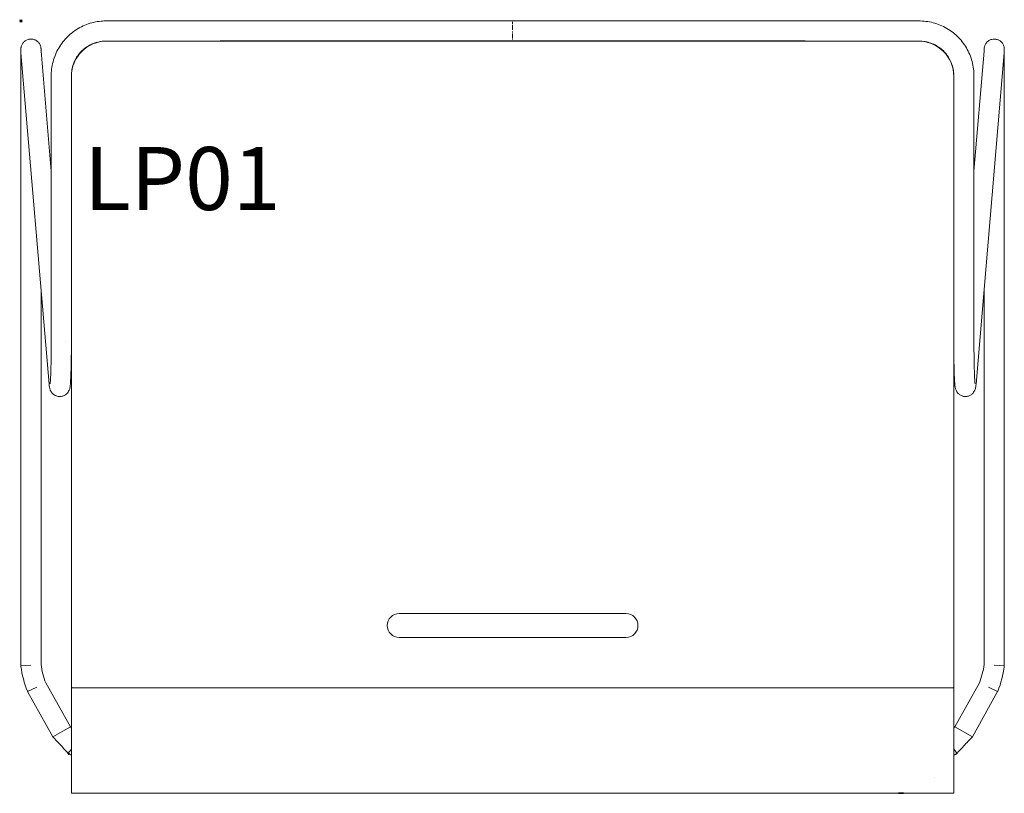
# Model space of a CAD drawing. Units: millimetres. Extents: x -1 to 780, y -613 to 1.
import ezdxf

# ---------------------------------------------------------------- set-up
doc = ezdxf.new("R2010")
doc.units = ezdxf.units.MM
doc.header["$PDMODE"] = 35
doc.layers.add('GROUND', color=7, linetype='Continuous')
doc.styles.get("Standard").update_dxf_attribs({"font": 'arial.ttf'})

# ---------------------------------------------------------------- blocks, each defined once
blk = doc.blocks.new('GROUND_LP01')
at = {"lineweight": 0}
for p, q in [((389.98, 0), (711.92, 0)), ((389.98, 0), (68.04, 0)), ((389.98, -0.4), (389.98, -0.03)), ((389.98, -2.51), (389.98, -1.08)), ((389.98, -7.18), (389.98, -3.23)), ((389.98, -9.06), (389.98, -8.39)), ((389.98, -13.61), (389.98, -10.01)), ((389.98, -14.79), (389.98, -14.14)), ((389.98, -15.8), (389.98, -15.51)), ((67.85, -16), (67.91, -16)), ((67.91, -16), (67.98, -16)), ((711.98, -16), (67.98, -16)), ((711.98, -16), (67.98, -16)), ((389.98, -16), (389.98, -15.97)), ((711.98, -16), (712.05, -16)), ((712.05, -16), (712.11, -16)), ((-0.06, -24.56), (-0.06, -24.6)), ((-0.04, -25.19), (-0.03, -25.24)), ((22.33, -288.03), (-0.03, -25.23)), ((24.02, -119.17), (15.91, -23.92)), ((755.94, -119.18), (764.05, -23.92)), ((757.63, -288.03), (780, -25.23)), ((780, -25.24), (780, -25.19)), ((780.02, -24.6), (780.02, -24.56)), ((24.02, -44.02), (24.02, -254.3)), ((39.98, -612.76), (39.98, -44)), ((739.98, -612.76), (739.98, -44)), ((755.94, -44.02), (755.94, -254.3)), ((-0.06, -58.13), (-0.06, -138.13)), ((780.02, -58.13), (780.02, -138.13)), ((740, -64.34), (739.98, -64.34)), ((739.98, -94.34), (740, -94.34)), ((-0.06, -138.13), (-0.06, -511.6)), ((780.02, -511.6), (780.02, -138.13)), ((15.94, -212.92), (15.94, -510.58)), ((764.02, -510.58), (764.02, -212.92)), ((24.02, -254.3), (24.02, -254.3)), ((35.52, -254.3), (35.52, -254.3)), ((300, -470.13), (479.96, -470.13)), ((479.96, -489.12), (300, -489.12)), ((7.94, -511.1), (-0.06, -511.6)), ((0, -512.1), (-0.06, -511.6)), ((772.02, -511.1), (780.02, -511.6)), ((780.02, -511.6), (779.96, -512.1)), ((12.51, -528.65), (5.27, -532.11)), ((19.74, -525.2), (39.21, -560.05)), ((39.98, -529.12), (40.48, -528.62)), ((39.98, -529.12), (739.98, -529.12)), ((739.98, -529.12), (739.48, -528.62)), ((740.75, -560.05), (760.22, -525.2)), ((767.46, -528.65), (774.69, -532.11)), ((5.27, -532.11), (5.09, -531.64)), ((5.27, -532.11), (25.24, -567.86)), ((754.72, -567.86), (774.69, -532.11)), ((774.88, -531.64), (774.69, -532.11)), ((25.24, -567.86), (39.21, -560.05)), ((754.72, -567.86), (740.75, -560.05)), ((36.44, -579.74), (38.09, -582)), ((38.65, -581.59), (38.09, -582)), ((38.09, -582), (38.54, -581.67)), ((741.11, -581.7), (741.53, -582)), ((741.53, -582), (741.23, -581.78)), ((742.17, -581.12), (741.53, -582)), ((39.98, -612.76), (739.98, -612.76))]:
    blk.add_line(p, q, dxfattribs=at)
for centre, radius, start, end in [((67.98, -44), 28, 90, 180), ((711.98, -44), 28, 0, 90), ((300, -479.62), 9.49, 90, 270), ((479.96, -479.62), 9.49, 270, 90), ((78.14, -502.19), 78.77, 187.22811, 201.95398), ((78.14, -502.19), 62.77, 187.67558, 201.50651), ((701.82, -502.19), 62.77, 338.49349, 352.32442), ((701.82, -502.19), 78.77, 338.04602, 352.77189)]:
    blk.add_arc(centre, radius, start, end, dxfattribs=at)
for centre, major_axis, ratio, start_param, end_param in [((7.94, -24.56), (-8, 0), 0.941895, -0.000514, 0), ((7.94, -24.56), (7.99, 0.34), 0.933811, 3.101954, 3.181231), ((749.66, -287.35), (7.97, -0.69), 0.926647, 0.000608, 0.00181), ((42.8, -575.06), (-5.22, -6.06), 0.051188, -1.061034, -0.148055)]:
    blk.add_ellipse(centre, major_axis=major_axis, ratio=ratio, start_param=start_param, end_param=end_param, dxfattribs=at)
at = {"lineweight": 0, "extrusion": (-2.2286e-16, 2.02687e-17, -1)}
blk.add_ellipse((772.02, -24.56), major_axis=(-7.99, 0.34), ratio=0.933811, start_param=3.101954, end_param=3.181231, dxfattribs=at)
at = {"lineweight": 0, "extrusion": (-2.25361e-16, -4.37353e-24, -1)}
blk.add_ellipse((7.94, -58.13), major_axis=(-8, 0), ratio=0.045843, start_param=0, end_param=0.000514, dxfattribs=at)
at = {"lineweight": 0, "extrusion": (-2.23718e-16, -1.91753e-17, -1)}
blk.add_ellipse((30.3, -287.35), major_axis=(-7.97, -0.69), ratio=0.926647, start_param=0.000631, end_param=0.001834, dxfattribs=at)
at = {"lineweight": 0, "extrusion": (-7.31233e-16, -4.3013e-16, -1)}
blk.add_ellipse((737.16, -575.06), major_axis=(5.22, -6.06), ratio=0.051188, start_param=-1.061034, end_param=0.010699, dxfattribs=at)
at = {"lineweight": 0}
for points, knots in [([(24.02, -44.02), (23.99, -42.06), (24.09, -40.08), (24.57, -36.18), (24.94, -34.24), (25.94, -30.44), (26.57, -28.57), (28.08, -24.95), (28.96, -23.18), (30.94, -19.79), (32.05, -18.16), (34.47, -15.06), (35.79, -13.6), (38.62, -10.86), (40.12, -9.59), (43.29, -7.26), (44.95, -6.2), (48.41, -4.33), (50.2, -3.5), (53.87, -2.11), (55.76, -1.54), (59.59, -0.66), (61.54, -0.35), (65.01, -0.04), (66.52, 0.02), (68.04, 0)], [0, 0, 0, 0, 5.89821, 5.89821, 11.791388, 11.791388, 17.684504, 17.684504, 23.577601, 23.577601, 29.470947, 29.470947, 35.364151, 35.364151, 41.256989, 41.256989, 47.150132, 47.150132, 53.043321, 53.043321, 58.936591, 58.936591, 64.829733, 64.829733, 69.37477, 69.37477, 69.37477, 69.37477]), ([(711.92, 0), (713.89, 0.03), (715.86, -0.08), (719.76, -0.55), (721.7, -0.92), (725.5, -1.92), (727.37, -2.55), (731, -4.06), (732.76, -4.94), (736.16, -6.92), (737.79, -8.03), (740.88, -10.46), (742.35, -11.78), (745.08, -14.6), (746.35, -16.1), (748.68, -19.27), (749.74, -20.93), (751.62, -24.39), (752.44, -26.18), (753.83, -29.85), (754.4, -31.74), (755.28, -35.57), (755.59, -37.52), (755.91, -40.99), (755.97, -42.51), (755.94, -44.02)], [0.000003, 0.000003, 0.000003, 0.000003, 5.894523, 5.894523, 11.787381, 11.787381, 17.680488, 17.680488, 23.57545, 23.57545, 29.468442, 29.468442, 35.360319, 35.360319, 41.253591, 41.253591, 47.147168, 47.147168, 53.040218, 53.040218, 58.924912, 58.924912, 64.831294, 64.831294, 69.37481, 69.37481, 69.37481, 69.37481]), ([(-0.06, -24.56), (-0.06, -23.94), (-0.06, -23.45), (-0.06, -22.74), (-0.06, -22.52), (-0.06, -22.4), (-0.06, -22.39), (-0.06, -22.38), (-0.06, -22.38), (-0.06, -22.38), (-0.06, -22.38), (-0.06, -22.38), (-0.06, -22.38), (-0.06, -22.38), (-0.06, -22.38), (-0.06, -22.38), (-0.06, -22.38), (-0.06, -22.38), (-0.06, -22.38), (-0.06, -22.38), (-0.06, -22.38), (-0.06, -22.38), (-0.06, -22.38), (-0.06, -22.38), (-0.06, -22.38), (-0.06, -22.38), (-0.06, -22.38), (-0.06, -22.38), (-0.06, -22.38), (-0.06, -22.29), (-0.06, -22.19), (-0.06, -22.01), (-0.05, -21.92), (-0.03, -21.56), (0.01, -21.28), (0.2, -20.2), (0.47, -19.39), (1.25, -17.91), (1.77, -17.22), (2.99, -16.04), (3.69, -15.55), (5.21, -14.81), (6.04, -14.56), (7.72, -14.34), (8.58, -14.37), (10.24, -14.67), (11.06, -14.97), (12.54, -15.78), (13.22, -16.32), (14.37, -17.55), (14.85, -18.27), (15.56, -19.8), (15.79, -20.64), (15.91, -21.68), (15.92, -21.89), (15.93, -22.18), (15.94, -22.25), (15.94, -22.35), (15.94, -22.36), (15.94, -22.38), (15.94, -22.38), (15.94, -22.38), (15.94, -22.38), (15.94, -22.38), (15.94, -22.38), (15.94, -22.38), (15.94, -22.38), (15.94, -22.38), (15.94, -22.38), (15.94, -22.38), (15.94, -22.38), (15.94, -22.38), (15.94, -22.38), (15.94, -22.39), (15.94, -22.38), (15.94, -22.38), (15.94, -22.39), (15.94, -22.42), (15.94, -22.47), (15.94, -22.71), (15.94, -23.01), (15.94, -23.66), (15.94, -23.92), (15.94, -24.22)], [0, 0, 0, 0, 5.475545, 5.475545, 10.950084, 10.950084, 12.315941, 12.315941, 12.571998, 12.571998, 12.76404, 12.76404, 12.800048, 12.800048, 12.817113, 12.817113, 12.82138, 12.82138, 12.823515, 12.823515, 12.82405, 12.82405, 12.824318, 12.824318, 12.824587, 12.824587, 12.824856, 12.824856, 12.825952, 12.825952, 13.100663, 13.100663, 13.373749, 13.373749, 14.193978, 14.193978, 16.681222, 16.681222, 19.220171, 19.220171, 21.751082, 21.751082, 24.283246, 24.283246, 26.81276, 26.81276, 29.352287, 29.352287, 31.881616, 31.881616, 34.413838, 34.413838, 36.946414, 36.946414, 37.571958, 37.571958, 37.806381, 37.806381, 37.850331, 37.850331, 37.852464, 37.852464, 37.853532, 37.853532, 37.854068, 37.854068, 37.854337, 37.854337, 37.854606, 37.854606, 37.85515, 37.85515, 37.857311, 37.857311, 38.130511, 38.130511, 38.920433, 38.920433, 41.291257, 41.291257, 46.774064, 46.774064, 49.622288, 49.622288, 49.622288, 49.622288]), ([(764.02, -24.22), (764.02, -23.75), (764.02, -23.37), (764.02, -22.73), (764.02, -22.51), (764.02, -22.4), (764.02, -22.39), (764.02, -22.38), (764.02, -22.38), (764.02, -22.38), (764.02, -22.38), (764.02, -22.38), (764.02, -22.38), (764.02, -22.38), (764.02, -22.38), (764.02, -22.38), (764.02, -22.38), (764.02, -22.38), (764.02, -22.38), (764.02, -22.38), (764.02, -22.38), (764.02, -22.38), (764.02, -22.38), (764.02, -22.38), (764.02, -22.38), (764.02, -22.38), (764.02, -22.38), (764.02, -22.28), (764.03, -22.19), (764.04, -21.88), (764.05, -21.66), (764.16, -20.79), (764.32, -20.13), (764.86, -18.72), (765.3, -17.97), (766.37, -16.66), (767.02, -16.09), (768.44, -15.18), (769.23, -14.84), (770.87, -14.42), (771.73, -14.34), (773.42, -14.46), (774.26, -14.65), (775.82, -15.29), (776.56, -15.74), (777.85, -16.83), (778.41, -17.49), (779.29, -18.93), (779.62, -19.73), (779.92, -21.03), (779.99, -21.52), (780.02, -22.11), (780.02, -22.21), (780.02, -22.34), (780.02, -22.36), (780.02, -22.38), (780.02, -22.38), (780.02, -22.38), (780.02, -22.38), (780.02, -22.38), (780.02, -22.38), (780.02, -22.38), (780.02, -22.38), (780.02, -22.38), (780.02, -22.38), (780.02, -22.38), (780.02, -22.38), (780.02, -22.39), (780.02, -22.38), (780.02, -22.39), (780.02, -22.39), (780.02, -22.41), (780.02, -22.45), (780.02, -22.64), (780.02, -22.92), (780.02, -23.73), (780.02, -24.27), (780.02, -25.59), (780.02, -26.38), (780.02, -28.19), (780.02, -29.21), (780.02, -31.46), (780.02, -32.69), (780.02, -35.33), (780.02, -36.75), (780.02, -39.73), (780.02, -41.31), (780.02, -44.56), (780.02, -46.26), (780.02, -49.72), (780.02, -51.5), (780.02, -54.89), (780.02, -56.51), (780.02, -58.13)], [0.923493, 0.923493, 0.923493, 0.923493, 5.472648, 5.472648, 10.948872, 10.948872, 12.314404, 12.314404, 12.5704, 12.5704, 12.666399, 12.666399, 12.684398, 12.684398, 12.688663, 12.688663, 12.692943, 12.692943, 12.693478, 12.693478, 12.694014, 12.694014, 12.694551, 12.694551, 12.695633, 12.695633, 12.699952, 12.699952, 12.973154, 12.973154, 13.631551, 13.631551, 15.620466, 15.620466, 18.163008, 18.163008, 20.69497, 20.69497, 23.226755, 23.226755, 25.758925, 25.758925, 28.290937, 28.290937, 30.823534, 30.823534, 33.356437, 33.356437, 35.889968, 35.889968, 37.352106, 37.352106, 37.666545, 37.666545, 37.725492, 37.725492, 37.727626, 37.727626, 37.728694, 37.728694, 37.729775, 37.729775, 37.730312, 37.730312, 37.731397, 37.731397, 37.735729, 37.735729, 38.008865, 38.008865, 38.670931, 38.670931, 40.657752, 40.657752, 46.141023, 46.141023, 51.616677, 51.616677, 57.092698, 57.092698, 62.568547, 62.568547, 68.043885, 68.043885, 73.519479, 73.519479, 78.995456, 78.995456, 84.471228, 84.471228, 89.947012, 89.947012, 94.809882, 94.809882, 94.809882, 94.809882]), ([(-0.06, -58.13), (-0.06, -56.31), (-0.06, -54.48), (-0.06, -50.9), (-0.06, -49.13), (-0.06, -45.69), (-0.06, -44), (-0.06, -40.77), (-0.06, -39.22), (-0.06, -36.27), (-0.06, -34.87), (-0.06, -32.27), (-0.06, -31.06), (-0.06, -28.86), (-0.06, -27.86), (-0.06, -26.11), (-0.06, -25.34), (-0.06, -24.08), (-0.06, -23.57), (-0.06, -22.81), (-0.06, -22.56), (-0.06, -22.43), (-0.06, -22.41), (-0.06, -22.39), (-0.06, -22.38), (-0.06, -22.38), (-0.06, -22.38), (-0.06, -22.38), (-0.06, -22.38), (-0.06, -22.38), (-0.06, -22.38), (-0.06, -22.38), (-0.06, -22.38), (-0.06, -22.38), (-0.06, -22.38), (-0.06, -22.38), (-0.06, -22.38), (-0.06, -22.38), (-0.06, -22.38), (-0.06, -22.38), (-0.06, -22.38), (-0.06, -22.38), (-0.06, -22.38), (-0.06, -22.47), (-0.06, -22.56), (-0.05, -22.9), (-0.03, -23.15), (0, -23.43), (0.01, -23.46), (0.02, -23.5)], [0, 0, 0, 0, 5.475509, 5.475509, 10.950037, 10.950037, 16.427209, 16.427209, 21.903592, 21.903592, 27.379911, 27.379911, 32.856039, 32.856039, 38.332166, 38.332166, 43.807754, 43.807754, 49.283895, 49.283895, 54.759987, 54.759987, 55.934509, 55.934509, 56.815353, 56.815353, 56.9805, 56.9805, 57.04243, 57.04243, 57.07656, 57.07656, 57.085095, 57.085095, 57.085629, 57.085629, 57.086168, 57.086168, 57.086437, 57.086437, 57.086984, 57.086984, 57.089151, 57.089151, 57.362434, 57.362434, 58.097481, 58.097481, 58.213081, 58.213081, 58.213081, 58.213081]), ([(15.86, -23.49), (15.9, -23.21), (15.92, -22.94), (15.93, -22.62), (15.93, -22.56), (15.94, -22.47), (15.94, -22.43), (15.94, -22.39), (15.94, -22.39), (15.94, -22.39), (15.94, -22.38), (15.94, -22.38), (15.94, -22.38), (15.94, -22.38), (15.94, -22.38), (15.94, -22.38), (15.94, -22.38), (15.94, -22.38), (15.94, -22.38), (15.94, -22.38), (15.94, -22.38), (15.94, -22.38), (15.94, -22.38), (15.94, -22.38), (15.94, -22.39), (15.94, -22.42), (15.94, -22.47), (15.94, -22.72), (15.94, -23.03), (15.94, -23.69), (15.94, -23.94), (15.94, -24.22)], [81.023122, 81.023122, 81.023122, 81.023122, 81.843017, 81.843017, 82.000377, 82.000377, 82.118394, 82.118394, 82.123926, 82.123926, 82.128196, 82.128196, 82.128733, 82.128733, 82.129002, 82.129002, 82.129271, 82.129271, 82.129812, 82.129812, 82.134143, 82.134143, 82.407227, 82.407227, 83.226405, 83.226405, 85.685121, 85.685121, 91.165797, 91.165797, 93.898057, 93.898057, 93.898057, 93.898057]), ([(67.85, -16), (66.28, -15.97), (64.71, -16.08), (61.63, -16.57), (60.1, -16.94), (57.14, -17.94), (55.7, -18.57), (52.96, -20.06), (51.65, -20.93), (49.2, -22.86), (48.05, -23.94), (45.97, -26.27), (45.02, -27.52), (43.36, -30.17), (42.65, -31.57), (41.46, -34.46), (40.99, -35.96), (40.32, -39.01), (40.11, -40.56), (40.04, -42.15), (40.04, -42.18), (40.04, -42.22)], [0, 0, 0, 0, 4.690759, 4.690759, 9.373532, 9.373532, 14.056417, 14.056417, 18.739334, 18.739334, 23.422186, 23.422186, 28.104854, 28.104854, 32.787734, 32.787734, 37.470719, 37.470719, 42.15349, 42.15349, 42.245782, 42.245782, 42.245782, 42.245782]), ([(739.92, -42.21), (739.88, -41.19), (739.78, -40.17), (739.38, -37.62), (739, -36.09), (738, -33.13), (737.38, -31.69), (735.89, -28.95), (735.02, -27.64), (733.09, -25.19), (732.01, -24.04), (729.69, -21.96), (728.43, -21.01), (725.79, -19.35), (724.39, -18.63), (721.5, -17.45), (720, -16.98), (716.95, -16.31), (715.39, -16.1), (713.26, -16), (712.69, -15.99), (712.11, -16)], [1.620733, 1.620733, 1.620733, 1.620733, 4.679927, 4.679927, 9.363962, 9.363962, 14.047791, 14.047791, 18.728323, 18.728323, 23.411164, 23.411164, 28.093977, 28.093977, 32.775369, 32.775369, 37.459135, 37.459135, 42.143053, 42.143053, 43.862243, 43.862243, 43.862243, 43.862243]), ([(764.02, -24.22), (764.02, -23.81), (764.02, -23.47), (764.02, -22.81), (764.02, -22.57), (764.02, -22.43), (764.02, -22.41), (764.02, -22.39), (764.02, -22.39), (764.02, -22.38), (764.02, -22.38), (764.02, -22.38), (764.02, -22.38), (764.02, -22.38), (764.02, -22.38), (764.02, -22.38), (764.02, -22.38), (764.02, -22.38), (764.02, -22.38), (764.02, -22.38), (764.02, -22.38), (764.02, -22.38), (764.02, -22.38), (764.02, -22.38), (764.02, -22.38), (764.02, -22.39), (764.02, -22.39), (764.02, -22.48), (764.03, -22.57), (764.04, -22.87), (764.05, -23.07), (764.08, -23.34), (764.09, -23.41), (764.1, -23.49)], [45.310824, 45.310824, 45.310824, 45.310824, 49.278932, 49.278932, 54.755, 54.755, 56.120492, 56.120492, 56.632479, 56.632479, 57.016465, 57.016465, 57.052463, 57.052463, 57.069518, 57.069518, 57.078048, 57.078048, 57.080192, 57.080192, 57.080727, 57.080727, 57.081264, 57.081264, 57.082355, 57.082355, 57.086709, 57.086709, 57.359925, 57.359925, 57.971511, 57.971511, 58.187031, 58.187031, 58.187031, 58.187031]), ([(779.95, -23.5), (779.96, -23.39), (779.98, -23.28), (780.01, -22.95), (780.02, -22.74), (780.02, -22.5), (780.02, -22.46), (780.02, -22.41), (780.02, -22.4), (780.02, -22.39), (780.02, -22.39), (780.02, -22.39), (780.02, -22.39), (780.02, -22.39), (780.02, -22.39), (780.02, -22.38), (780.02, -22.38), (780.02, -22.38), (780.02, -22.38), (780.02, -22.38), (780.02, -22.38), (780.02, -22.38), (780.02, -22.38), (780.02, -22.39), (780.02, -22.39), (780.02, -22.41), (780.02, -22.45), (780.02, -22.64), (780.02, -22.92), (780.02, -23.65), (780.02, -24.07), (780.02, -24.56)], [80.997629, 80.997629, 80.997629, 80.997629, 81.340477, 81.340477, 81.970807, 81.970807, 82.088905, 82.088905, 82.111048, 82.111048, 82.115312, 82.115312, 82.119589, 82.119589, 82.12067, 82.12067, 82.121207, 82.121207, 82.122292, 82.122292, 82.126621, 82.126621, 82.399816, 82.399816, 83.063864, 83.063864, 85.056638, 85.056638, 90.540307, 90.540307, 94.945695, 94.945695, 94.945695, 94.945695]), ([(23.13, -287.89), (23.13, -287.89), (23.14, -287.85), (23.16, -287.66), (23.19, -287.44), (23.26, -286.79), (23.3, -286.32), (23.38, -285.13), (23.43, -284.37), (23.52, -282.63), (23.56, -281.62), (23.65, -279.38), (23.69, -278.15), (23.77, -275.5), (23.8, -274.07), (23.87, -271.09), (23.9, -269.52), (23.94, -266.27), (23.96, -264.59), (23.99, -261.17), (24, -259.42), (24.01, -256.54), (24.02, -255.42), (24.02, -254.3)], [34.766617, 34.766617, 34.766617, 34.766617, 36.45469, 36.45469, 39.67276, 39.67276, 43.768473, 43.768473, 48.493418, 48.493418, 53.519101, 53.519101, 58.695454, 58.695454, 63.93848, 63.93848, 69.214546, 69.214546, 74.510348, 74.510348, 79.8161, 79.8161, 83.176059, 83.176059, 83.176059, 83.176059]), ([(755.94, -254.3), (755.95, -256.07), (755.95, -257.85), (755.97, -261.34), (755.98, -263.08), (756.02, -266.45), (756.04, -268.1), (756.1, -271.28), (756.13, -272.81), (756.2, -275.71), (756.24, -277.08), (756.32, -279.62), (756.36, -280.8), (756.46, -282.93), (756.51, -283.89), (756.61, -285.52), (756.66, -286.22), (756.75, -287.27), (756.8, -287.66), (756.83, -287.87), (756.83, -287.89), (756.83, -287.89)], [0, 0, 0, 0, 5.311798, 5.311798, 10.623104, 10.623104, 15.932556, 15.932556, 21.235701, 21.235701, 26.526425, 26.526425, 31.793822, 31.793822, 37.016936, 37.016936, 42.143476, 42.143476, 47.031426, 47.031426, 48.407721, 48.407721, 48.407721, 48.407721]), ([(39.98, -262.74), (39.98, -263.26), (39.97, -263.78), (39.95, -266.01), (39.93, -267.7), (39.87, -270.97), (39.84, -272.55), (39.77, -275.58), (39.73, -277.02), (39.65, -279.73), (39.6, -281.01), (39.5, -283.36), (39.45, -284.44), (39.33, -286.4), (39.27, -287.28), (39.13, -288.89), (39.06, -289.59), (38.88, -290.74), (38.81, -291.18), (38.55, -292.13), (38.42, -292.54), (38.01, -293.49), (37.71, -294.04), (37.02, -295.02), (36.64, -295.45), (35.66, -296.35), (35.02, -296.79), (33.59, -297.49), (32.78, -297.75), (31.12, -298), (30.25, -297.99), (28.58, -297.7), (27.77, -297.43), (26.28, -296.65), (25.59, -296.13), (24.46, -294.97), (23.98, -294.31), (23.38, -293.19), (23.19, -292.72), (22.94, -291.98), (22.86, -291.69), (22.71, -291.03), (22.65, -290.7), (22.51, -289.82), (22.45, -289.27), (22.37, -288.46), (22.35, -288.25), (22.33, -288.04)], [8.492069, 8.492069, 8.492069, 8.492069, 10.097586, 10.097586, 15.470618, 15.470618, 20.876077, 20.876077, 26.294141, 26.294141, 31.734407, 31.734407, 37.218335, 37.218335, 42.803995, 42.803995, 48.697719, 48.697719, 52.437934, 52.437934, 54.491071, 54.491071, 56.631913, 56.631913, 58.427877, 58.427877, 60.760425, 60.760425, 63.298727, 63.298727, 65.863773, 65.863773, 68.430417, 68.430417, 70.998182, 70.998182, 73.529599, 73.529599, 75.566998, 75.566998, 77.347092, 77.347092, 80.04984, 80.04984, 84.699282, 84.699282, 86.230314, 86.230314, 86.230314, 86.230314]), ([(757.63, -288.04), (757.56, -288.91), (757.48, -289.65), (757.29, -290.83), (757.21, -291.27), (756.95, -292.2), (756.82, -292.6), (756.41, -293.53), (756.11, -294.1), (755.4, -295.07), (755.03, -295.49), (754.05, -296.38), (753.4, -296.82), (751.96, -297.52), (751.14, -297.77), (749.48, -298), (748.61, -297.98), (746.95, -297.69), (746.13, -297.4), (744.66, -296.61), (743.98, -296.09), (742.85, -294.94), (742.39, -294.27), (741.8, -293.17), (741.61, -292.7), (741.36, -291.96), (741.28, -291.66), (741.13, -291.01), (741.07, -290.69), (740.93, -289.8), (740.87, -289.25), (740.71, -287.63), (740.63, -286.46), (740.49, -284), (740.43, -282.78), (740.33, -280.21), (740.28, -278.87), (740.2, -276.03), (740.16, -274.54), (740.1, -271.42), (740.07, -269.8), (740.02, -266.46), (740, -264.74), (739.98, -262.9), (739.98, -262.82), (739.98, -262.74)], [0, 0, 0, 0, 6.256225, 6.256225, 9.818611, 9.818611, 11.797471, 11.797471, 13.954958, 13.954958, 15.708001, 15.708001, 18.071781, 18.071781, 20.603997, 20.603997, 23.170681, 23.170681, 25.735883, 25.735883, 28.297898, 28.297898, 30.815556, 30.815556, 32.832993, 32.832993, 34.641429, 34.641429, 37.329421, 37.329421, 42.038723, 42.038723, 49.61414, 49.61414, 55.593341, 55.593341, 61.159476, 61.159476, 66.631555, 66.631555, 72.063562, 72.063562, 77.478183, 77.478183, 77.73575, 77.73575, 77.73575, 77.73575]), ([(36.96, -580.45), (34.9, -578.24), (32.85, -576.04), (28.94, -571.84), (27.09, -569.85), (25.24, -567.86)], [0.913191, 0.913191, 0.913191, 0.913191, 10, 10, 18.195368, 18.195368, 18.195368, 18.195368]), ([(754.72, -567.86), (752.46, -570.29), (750.2, -572.72), (746.09, -577.13), (744.24, -579.13), (742.39, -581.12)], [0.000034, 0.000034, 0.000034, 0.000034, 10, 10, 18.193008, 18.193008, 18.193008, 18.193008])]:
    blk.add_open_spline(points, degree=3, knots=knots, dxfattribs=at)
for points in [[(24.02, -44.02), (24.02, -44.02), (24.02, -44.02), (24.02, -44.02)], [(36.09, -561.79), (36.09, -561.79), (36.09, -561.79), (36.09, -561.79)], [(39.21, -560.05), (39.47, -560.32), (39.72, -560.58), (39.98, -560.84)], [(739.98, -560.84), (740.24, -560.58), (740.5, -560.32), (740.75, -560.05)], [(743.59, -561.64), (743.59, -561.64), (743.59, -561.64), (743.59, -561.64)], [(37.59, -581.01), (37.21, -580.59), (36.82, -580.16), (36.44, -579.74)], [(38.65, -581.59), (38.3, -581.39), (37.95, -581.2), (37.59, -581.01)], [(37.85, -580.56), (37.85, -580.56), (37.85, -580.56), (37.85, -580.56)], [(38.54, -581.67), (38.54, -581.67), (38.58, -581.64), (38.65, -581.59)], [(39.98, -582.55), (39.51, -582.25), (39.03, -581.95), (38.54, -581.67)], [(741.23, -581.78), (740.81, -582.03), (740.39, -582.29), (739.98, -582.55)], [(742.17, -581.12), (741.8, -581.31), (741.45, -581.5), (741.11, -581.7)], [(741.11, -581.7), (741.19, -581.75), (741.23, -581.78), (741.23, -581.78)], [(741.85, -580.19), (741.85, -580.19), (741.85, -580.19), (741.85, -580.19)], [(742.38, -581.12), (742.26, -581.19), (742.14, -581.25), (742.02, -581.32)]]:
    blk.add_open_spline(points, degree=3, dxfattribs=at)
at = {"insert": (50, -100), "char_height": 50, "attachment_point": 1}
blk.add_mtext_dynamic_manual_height_columns('{\\Ftxt|c238;LP01}', width=257.8289, gutter_width=12.5, heights=[0], dxfattribs=at)

msp = doc.modelspace()

# ---------------------------------------------------------------- linework, layer by layer
msp.add_line((157.98, -15.9, 756.45), (621.98, -15.9, 756.45))
at = {"color": 7, "linetype": 'Continuous', "lineweight": 25, "extrusion": (-2.44929e-16, -1, 6.12323e-17)}
msp.add_line((724.98, -600.37, 479.45), (724.98, -600.37, 449.45), dxfattribs=at)
msp.add_circle((697.98, 468.45, 612.76), 2, dxfattribs=at)
msp.add_point((0, 0))

# ---------------------------------------------------------------- block references
at = {"layer": 'GROUND'}
msp.add_blockref('GROUND_LP01', (0, 0), dxfattribs=at)

doc.saveas('drawing.dxf')
